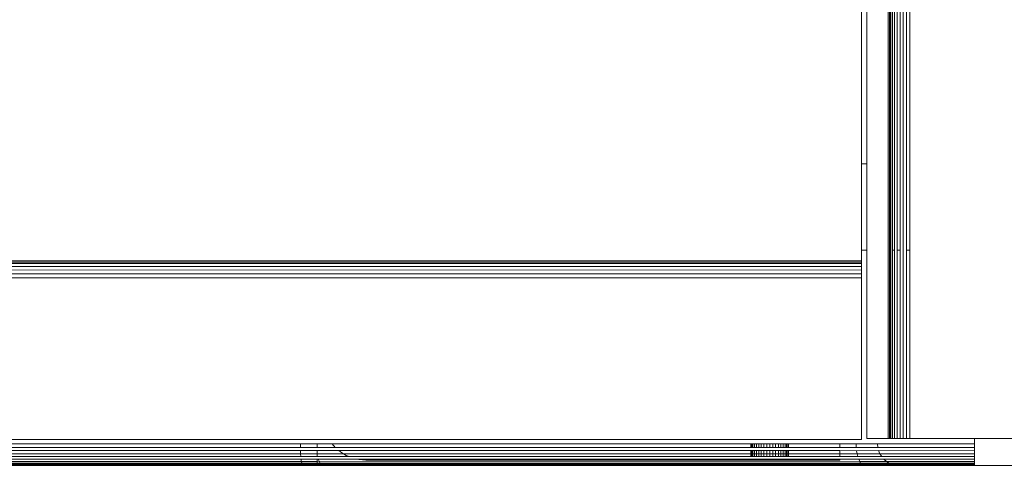
# Model space of a CAD drawing. Units: millimetres. Extents: x -7638 to 7647, y -744 to 4417.
# Drawn here: x -4546 to -4454, y 3104 to 3146 of the extents above; entities that cross this region are included whole.
import ezdxf

# ---------------------------------------------------------------- set-up
doc = ezdxf.new("R2010")
doc.units = ezdxf.units.MM
doc.header["$MEASUREMENT"] = 0
for name, color, linetype, lineweight in [('0_Pen_No__1', 7, 'Continuous', 13), ('0_Pen_No__2', 8, 'Continuous', 15), ('0_Pen_No__46', 5, 'Continuous', 35)]:
    doc.layers.add(name, color=color, linetype=linetype, lineweight=lineweight)
doc.layers.add('0_Pen_No__5', color=7, linetype='Continuous', lineweight=25, true_color=0x40a5ff)
doc.styles.add('GENERATED_STYLE_1', font='txt')
doc.dimstyles.new('GENERATED_STYLE__2', dxfattribs={"dimtxt": 30, "dimasz": 38, "dimexe": 0.18, "dimexo": 4, "dimgap": 0.09, "dimtad": 1, "dimdec": 0, "dimzin": 0, "dimdsep": 46, "dimtxsty": 'GENERATED_STYLE_1', "dimblk": 'ARROWHEAD_1', "dimblk1": 'ARROWHEAD_1', "dimblk2": 'ARROWHEAD_1', "dimcen": 0.09, "dimclrd": 8, "dimclre": 8, "dimclrt": 5, "dimadec": 0, "dimazin": 0, "dimtfac": 1, "dimtdec": 4, "dimtmove": 0, "dimatfit": 3, "dimfxl": 0, "dimtolj": 1, "dimtzin": 0, "dimarcsym": 0})

# ---------------------------------------------------------------- blocks, each defined once
blk = doc.blocks.new('*D41')
at = {"layer": '0_Pen_No__2', "linetype": 'Continuous'}
for p, q in [((-4314.963, 3102.742), (-4342.463, 3102.742)), ((-4267.463, 3102.742), (-4294.963, 3102.742)), ((-4304.963, 3023.242), (-4304.963, 3092.742)), ((-4314.963, 3013.242), (-4342.463, 3013.242)), ((-4267.463, 3013.242), (-4294.963, 3013.242)), ((-4304.963, 2993.242), (-4304.963, 3003.242))]:
    blk.add_line(p, q, dxfattribs=at)
at = {"layer": '0_Pen_No__5', "linetype": 'Continuous'}
for centre in [(-4304.963, 3102.742), (-4304.963, 3013.242)]:
    blk.add_circle(centre, 10, dxfattribs=at)
at = {"layer": '0_Pen_No__46', "insert": (-4310.963, 3035.11), "char_height": 30, "attachment_point": 7, "rotation": 90, "style": 'GENERATED_STYLE_1'}
blk.add_mtext('\\A1;{\\fArial|b0|i0|c0|p34;90}', dxfattribs=at)
blk = doc.blocks.new('ARROWHEAD_1')
at = {"color": 0, "linetype": 'Continuous', "lineweight": 0}
blk.add_line((0, 0), (-1, 0), dxfattribs=at)
blk.add_circle((0, 0), 0.25, dxfattribs=at)

msp = doc.modelspace()

# ---------------------------------------------------------------- linework, layer by layer
at = {"layer": '0_Pen_No__1', "linetype": 'Continuous'}
for p, q in [((-4465.114, 3561.742), (-4465.114, 3107.242)), ((-4463.732, 3561.742), (-4463.732, 3107.242)), ((-4467.114, 3132.742), (-4467.114, 3166.482)), ((-4465.016, 3166.482), (-4465.016, 3124.742)), ((-4464.93, 3124.742), (-4464.93, 3166.482)), ((-4464.896, 3166.482), (-4464.896, 3124.742)), ((-4464.732, 3166.482), (-4464.732, 3124.742)), ((-4464.528, 3166.482), (-4464.528, 3124.742)), ((-4464.289, 3166.482), (-4464.289, 3124.742)), ((-4464.022, 3166.482), (-4464.022, 3124.742)), ((-4463.427, 3166.482), (-4463.427, 3124.742)), ((-4463.114, 3166.482), (-4463.114, 3124.742)), ((-4467.614, 3132.742), (-4467.614, 3157.796)), ((-4467.114, 3132.742), (-4467.614, 3132.742)), ((-4467.614, 3132.742), (-4467.614, 3124.742)), ((-4467.114, 3124.742), (-4467.114, 3132.742)), ((-4467.614, 3124.742), (-4467.114, 3124.742)), ((-4467.614, 3123.759), (-4467.614, 3124.742)), ((-4467.114, 3107.242), (-4467.114, 3124.742)), ((-4465.016, 3124.742), (-4465.016, 3107.242)), ((-4465.016, 3124.742), (-4464.93, 3124.742)), ((-4464.93, 3107.242), (-4464.93, 3124.742)), ((-4464.93, 3124.742), (-4464.896, 3124.742)), ((-4464.896, 3124.742), (-4464.896, 3107.242)), ((-4464.732, 3124.742), (-4464.528, 3124.742)), ((-4464.732, 3124.742), (-4464.732, 3107.242)), ((-4464.528, 3124.742), (-4464.528, 3107.242)), ((-4464.289, 3124.742), (-4464.022, 3124.742)), ((-4464.289, 3124.742), (-4464.289, 3107.242)), ((-4464.022, 3124.742), (-4464.022, 3107.242)), ((-4463.427, 3124.742), (-4463.114, 3124.742)), ((-4463.427, 3124.742), (-4463.427, 3107.242)), ((-4463.114, 3124.742), (-4463.114, 3107.242)), ((-4467.614, 3123.759), (-5927.614, 3123.759)), ((-5927.614, 3123.609), (-4467.614, 3123.609)), ((-4467.614, 3123.51), (-5927.614, 3123.51)), ((-5927.614, 3123.215), (-4467.614, 3123.215)), ((-4467.614, 3123.759), (-4467.614, 3123.609)), ((-4467.614, 3123.51), (-4467.614, 3123.609)), ((-4467.614, 3123.215), (-4467.614, 3123.51)), ((-4467.614, 3122.896), (-4467.614, 3123.215)), ((-4467.614, 3122.896), (-5927.614, 3122.883)), ((-4467.614, 3122.526), (-5927.614, 3122.526)), ((-4467.614, 3122.526), (-4467.614, 3122.896)), ((-4467.614, 3122.156), (-4467.614, 3122.526)), ((-5928.114, 3122.156), (-4467.614, 3122.156)), ((-4467.614, 3107.162), (-4467.614, 3122.156)), ((-4467.614, 3107.162), (-5927.614, 3107.162)), ((-5927.614, 3106.742), (-4519.664, 3106.742)), ((-4519.664, 3106.429), (-4519.664, 3106.742)), ((-4519.664, 3106.742), (-4518.114, 3106.742)), ((-4518.114, 3106.742), (-4516.723, 3106.742)), ((-4518.114, 3106.429), (-4518.114, 3106.742)), ((-4516.455, 3106.429), (-4516.723, 3106.742)), ((-4516.723, 3106.742), (-4469.614, 3106.742)), ((-4477.864, 3106.429), (-4477.864, 3106.742)), ((-4477.864, 3106.429), (-4477.864, 3106.742)), ((-4477.864, 3106.429), (-4477.864, 3106.742)), ((-4477.864, 3106.429), (-4477.864, 3106.742)), ((-4477.842, 3106.742), (-4477.842, 3106.429)), ((-4477.842, 3106.742), (-4477.842, 3106.429)), ((-4477.842, 3106.742), (-4477.842, 3106.429)), ((-4477.842, 3106.742), (-4477.842, 3106.429)), ((-4477.842, 3106.742), (-4477.842, 3106.429)), ((-4477.842, 3106.742), (-4477.842, 3106.429)), ((-4477.842, 3106.742), (-4477.842, 3106.429)), ((-4477.842, 3106.742), (-4477.842, 3106.429)), ((-4477.778, 3106.742), (-4477.778, 3106.429)), ((-4477.778, 3106.742), (-4477.778, 3106.429)), ((-4477.778, 3106.742), (-4477.778, 3106.429)), ((-4477.778, 3106.742), (-4477.778, 3106.429)), ((-4477.778, 3106.742), (-4477.778, 3106.429)), ((-4477.778, 3106.742), (-4477.778, 3106.429)), ((-4477.778, 3106.742), (-4477.778, 3106.429)), ((-4477.778, 3106.742), (-4477.778, 3106.429)), ((-4477.673, 3106.742), (-4477.673, 3106.429)), ((-4477.673, 3106.742), (-4477.673, 3106.429)), ((-4477.673, 3106.742), (-4477.673, 3106.429)), ((-4477.673, 3106.742), (-4477.673, 3106.429)), ((-4477.673, 3106.742), (-4477.673, 3106.429)), ((-4477.673, 3106.742), (-4477.673, 3106.429)), ((-4477.673, 3106.742), (-4477.673, 3106.429)), ((-4477.673, 3106.742), (-4477.673, 3106.429)), ((-4477.53, 3106.742), (-4477.53, 3106.429)), ((-4477.53, 3106.742), (-4477.53, 3106.429)), ((-4477.53, 3106.742), (-4477.53, 3106.429)), ((-4477.53, 3106.742), (-4477.53, 3106.429)), ((-4477.53, 3106.742), (-4477.53, 3106.429)), ((-4477.53, 3106.742), (-4477.53, 3106.429)), ((-4477.53, 3106.742), (-4477.53, 3106.429)), ((-4477.53, 3106.742), (-4477.53, 3106.429)), ((-4477.351, 3106.742), (-4477.351, 3106.429)), ((-4477.351, 3106.742), (-4477.351, 3106.429)), ((-4477.351, 3106.742), (-4477.351, 3106.429)), ((-4477.351, 3106.742), (-4477.351, 3106.429)), ((-4477.351, 3106.742), (-4477.351, 3106.429)), ((-4477.351, 3106.742), (-4477.351, 3106.429)), ((-4477.351, 3106.742), (-4477.351, 3106.429)), ((-4477.351, 3106.742), (-4477.351, 3106.429)), ((-4477.142, 3106.742), (-4477.142, 3106.429)), ((-4477.142, 3106.742), (-4477.142, 3106.429)), ((-4477.142, 3106.742), (-4477.142, 3106.429)), ((-4477.142, 3106.742), (-4477.142, 3106.429)), ((-4477.142, 3106.742), (-4477.142, 3106.429)), ((-4477.142, 3106.742), (-4477.142, 3106.429)), ((-4477.142, 3106.742), (-4477.142, 3106.429)), ((-4477.142, 3106.742), (-4477.142, 3106.429)), ((-4476.908, 3106.742), (-4476.908, 3106.429)), ((-4476.908, 3106.742), (-4476.908, 3106.429)), ((-4476.908, 3106.742), (-4476.908, 3106.429)), ((-4476.908, 3106.742), (-4476.908, 3106.429)), ((-4476.908, 3106.742), (-4476.908, 3106.429)), ((-4476.908, 3106.742), (-4476.908, 3106.429)), ((-4476.908, 3106.742), (-4476.908, 3106.429)), ((-4476.908, 3106.742), (-4476.908, 3106.429)), ((-4476.655, 3106.742), (-4476.655, 3106.429)), ((-4476.655, 3106.742), (-4476.655, 3106.429)), ((-4476.655, 3106.742), (-4476.655, 3106.429)), ((-4476.655, 3106.742), (-4476.655, 3106.429)), ((-4476.655, 3106.742), (-4476.655, 3106.429)), ((-4476.655, 3106.742), (-4476.655, 3106.429)), ((-4476.655, 3106.742), (-4476.655, 3106.429)), ((-4476.655, 3106.742), (-4476.655, 3106.429)), ((-4476.388, 3106.742), (-4476.388, 3106.429)), ((-4476.388, 3106.742), (-4476.388, 3106.429)), ((-4476.388, 3106.742), (-4476.388, 3106.429)), ((-4476.388, 3106.742), (-4476.388, 3106.429)), ((-4476.388, 3106.742), (-4476.388, 3106.429)), ((-4476.388, 3106.742), (-4476.388, 3106.429)), ((-4476.388, 3106.742), (-4476.388, 3106.429)), ((-4476.388, 3106.742), (-4476.388, 3106.429)), ((-4476.114, 3106.742), (-4476.114, 3106.429)), ((-4476.114, 3106.742), (-4476.114, 3106.429)), ((-4476.114, 3106.742), (-4476.114, 3106.429)), ((-4476.114, 3106.742), (-4476.114, 3106.429)), ((-4476.114, 3106.742), (-4476.114, 3106.429)), ((-4476.114, 3106.742), (-4476.114, 3106.429)), ((-4476.114, 3106.742), (-4476.114, 3106.429)), ((-4476.114, 3106.742), (-4476.114, 3106.429)), ((-4475.84, 3106.742), (-4475.84, 3106.429)), ((-4475.84, 3106.742), (-4475.84, 3106.429)), ((-4475.84, 3106.742), (-4475.84, 3106.429)), ((-4475.84, 3106.742), (-4475.84, 3106.429)), ((-4475.84, 3106.742), (-4475.84, 3106.429)), ((-4475.84, 3106.742), (-4475.84, 3106.429)), ((-4475.84, 3106.742), (-4475.84, 3106.429)), ((-4475.84, 3106.742), (-4475.84, 3106.429)), ((-4475.573, 3106.742), (-4475.573, 3106.429)), ((-4475.573, 3106.742), (-4475.573, 3106.429)), ((-4475.573, 3106.742), (-4475.573, 3106.429)), ((-4475.573, 3106.742), (-4475.573, 3106.429)), ((-4475.573, 3106.742), (-4475.573, 3106.429)), ((-4475.573, 3106.742), (-4475.573, 3106.429)), ((-4475.573, 3106.742), (-4475.573, 3106.429)), ((-4475.573, 3106.742), (-4475.573, 3106.429)), ((-4475.319, 3106.742), (-4475.319, 3106.429)), ((-4475.319, 3106.742), (-4475.319, 3106.429)), ((-4475.319, 3106.742), (-4475.319, 3106.429)), ((-4475.319, 3106.742), (-4475.319, 3106.429)), ((-4475.319, 3106.742), (-4475.319, 3106.429)), ((-4475.319, 3106.742), (-4475.319, 3106.429)), ((-4475.319, 3106.742), (-4475.319, 3106.429)), ((-4475.319, 3106.742), (-4475.319, 3106.429)), ((-4475.085, 3106.742), (-4475.085, 3106.429)), ((-4475.085, 3106.742), (-4475.085, 3106.429)), ((-4475.085, 3106.742), (-4475.085, 3106.429)), ((-4475.085, 3106.742), (-4475.085, 3106.429)), ((-4475.085, 3106.742), (-4475.085, 3106.429)), ((-4475.085, 3106.742), (-4475.085, 3106.429)), ((-4475.085, 3106.742), (-4475.085, 3106.429)), ((-4475.085, 3106.742), (-4475.085, 3106.429)), ((-4474.876, 3106.742), (-4474.876, 3106.429)), ((-4474.876, 3106.742), (-4474.876, 3106.429)), ((-4474.876, 3106.742), (-4474.876, 3106.429)), ((-4474.876, 3106.742), (-4474.876, 3106.429)), ((-4474.876, 3106.742), (-4474.876, 3106.429)), ((-4474.876, 3106.742), (-4474.876, 3106.429)), ((-4474.876, 3106.742), (-4474.876, 3106.429)), ((-4474.876, 3106.742), (-4474.876, 3106.429)), ((-4474.698, 3106.742), (-4474.698, 3106.429)), ((-4474.698, 3106.742), (-4474.698, 3106.429)), ((-4474.698, 3106.742), (-4474.698, 3106.429)), ((-4474.698, 3106.742), (-4474.698, 3106.429)), ((-4474.698, 3106.742), (-4474.698, 3106.429)), ((-4474.698, 3106.742), (-4474.698, 3106.429)), ((-4474.698, 3106.742), (-4474.698, 3106.429)), ((-4474.698, 3106.742), (-4474.698, 3106.429)), ((-4474.554, 3106.742), (-4474.554, 3106.429)), ((-4474.554, 3106.742), (-4474.554, 3106.429)), ((-4474.554, 3106.742), (-4474.554, 3106.429)), ((-4474.554, 3106.742), (-4474.554, 3106.429)), ((-4474.554, 3106.742), (-4474.554, 3106.429)), ((-4474.554, 3106.742), (-4474.554, 3106.429)), ((-4474.554, 3106.742), (-4474.554, 3106.429)), ((-4474.554, 3106.742), (-4474.554, 3106.429)), ((-4474.449, 3106.742), (-4474.449, 3106.429)), ((-4474.449, 3106.742), (-4474.449, 3106.429)), ((-4474.449, 3106.742), (-4474.449, 3106.429)), ((-4474.449, 3106.742), (-4474.449, 3106.429)), ((-4474.449, 3106.742), (-4474.449, 3106.429)), ((-4474.449, 3106.742), (-4474.449, 3106.429)), ((-4474.449, 3106.742), (-4474.449, 3106.429)), ((-4474.449, 3106.742), (-4474.449, 3106.429)), ((-4474.385, 3106.429), (-4474.385, 3106.742)), ((-4474.385, 3106.742), (-4474.385, 3106.429)), ((-4474.385, 3106.742), (-4474.385, 3106.429)), ((-4474.385, 3106.429), (-4474.385, 3106.742)), ((-4474.385, 3106.742), (-4474.385, 3106.429)), ((-4474.385, 3106.429), (-4474.385, 3106.742)), ((-4474.385, 3106.742), (-4474.385, 3106.429)), ((-4474.385, 3106.429), (-4474.385, 3106.742)), ((-4474.364, 3106.429), (-4474.364, 3106.742)), ((-4474.364, 3106.429), (-4474.364, 3106.742)), ((-4474.364, 3106.429), (-4474.364, 3106.742)), ((-4474.364, 3106.429), (-4474.364, 3106.742)), ((-4469.614, 3106.742), (-4469.614, 3106.429)), ((-4469.614, 3106.742), (-4468.114, 3106.742)), ((-4466.114, 3106.742), (-4468.114, 3106.742)), ((-4468.089, 3106.429), (-4468.114, 3106.742)), ((-4465.114, 3107.242), (-4467.114, 3107.242)), ((-4466.089, 3106.429), (-4466.114, 3106.742)), ((-4466.114, 3106.742), (-4457.114, 3106.742)), ((-4465.016, 3107.242), (-4465.114, 3107.242)), ((-4464.93, 3107.242), (-4465.016, 3107.242)), ((-4464.896, 3107.242), (-4464.93, 3107.242)), ((-4464.732, 3107.242), (-4464.896, 3107.242)), ((-4464.528, 3107.242), (-4464.732, 3107.242)), ((-4464.289, 3107.242), (-4464.528, 3107.242)), ((-4464.022, 3107.242), (-4464.289, 3107.242)), ((-4463.732, 3107.242), (-4464.022, 3107.242)), ((-4463.427, 3107.242), (-4463.732, 3107.242)), ((-4463.114, 3107.242), (-4463.427, 3107.242)), ((-4463.114, 3107.242), (-4457.114, 3107.242)), ((-4457.114, 3106.742), (-4457.114, 3107.242)), ((-4457.114, 3107.242), (-4407.114, 3107.242)), ((-4457.114, 3106.429), (-4457.114, 3106.742)), ((-4519.664, 3106.429), (-5927.614, 3106.429)), ((-4519.664, 3106.124), (-5927.614, 3106.124)), ((-4519.664, 3105.842), (-5927.614, 3105.834)), ((-4518.114, 3106.429), (-4519.664, 3106.429)), ((-4519.664, 3105.842), (-4519.664, 3106.124)), ((-4518.114, 3106.124), (-4519.664, 3106.124)), ((-4518.114, 3105.842), (-4519.664, 3105.842)), ((-4519.664, 3105.842), (-4519.642, 3105.566)), ((-4516.455, 3106.429), (-4518.114, 3106.429)), ((-4516.103, 3106.124), (-4518.114, 3106.124)), ((-4518.114, 3105.842), (-4518.114, 3106.124)), ((-4515.684, 3105.834), (-4518.114, 3105.842)), ((-4518.114, 3105.842), (-4518.114, 3105.624)), ((-4469.614, 3106.429), (-4516.455, 3106.429)), ((-4515.965, 3106.006), (-4516.103, 3106.124)), ((-4469.614, 3106.124), (-4516.103, 3106.124)), ((-4515.684, 3105.834), (-4515.965, 3106.006)), ((-4515.43, 3105.678), (-4515.684, 3105.834)), ((-4469.614, 3105.834), (-4515.684, 3105.834)), ((-4477.864, 3105.566), (-4477.864, 3106.124)), ((-4477.864, 3105.566), (-4477.864, 3106.124)), ((-4477.864, 3105.566), (-4477.864, 3106.124)), ((-4477.864, 3105.566), (-4477.864, 3106.124)), ((-4477.842, 3106.124), (-4477.842, 3105.566)), ((-4477.842, 3106.124), (-4477.842, 3105.566)), ((-4477.842, 3106.124), (-4477.842, 3105.566)), ((-4477.842, 3106.124), (-4477.842, 3105.566)), ((-4477.842, 3106.124), (-4477.842, 3105.566)), ((-4477.842, 3106.124), (-4477.842, 3105.566)), ((-4477.842, 3106.124), (-4477.842, 3105.566)), ((-4477.842, 3106.124), (-4477.842, 3105.566)), ((-4477.778, 3106.124), (-4477.778, 3105.566)), ((-4477.778, 3106.124), (-4477.778, 3105.566)), ((-4477.778, 3106.124), (-4477.778, 3105.566)), ((-4477.778, 3106.124), (-4477.778, 3105.566)), ((-4477.778, 3106.124), (-4477.778, 3105.566)), ((-4477.778, 3106.124), (-4477.778, 3105.566)), ((-4477.778, 3106.124), (-4477.778, 3105.566)), ((-4477.778, 3106.124), (-4477.778, 3105.566)), ((-4477.673, 3106.124), (-4477.673, 3105.566)), ((-4477.673, 3106.124), (-4477.673, 3105.566)), ((-4477.673, 3106.124), (-4477.673, 3105.566)), ((-4477.673, 3106.124), (-4477.673, 3105.566)), ((-4477.673, 3106.124), (-4477.673, 3105.566)), ((-4477.673, 3106.124), (-4477.673, 3105.566)), ((-4477.673, 3106.124), (-4477.673, 3105.566)), ((-4477.673, 3106.124), (-4477.673, 3105.566)), ((-4477.53, 3106.124), (-4477.53, 3105.566)), ((-4477.53, 3106.124), (-4477.53, 3105.566)), ((-4477.53, 3106.124), (-4477.53, 3105.566)), ((-4477.53, 3106.124), (-4477.53, 3105.566)), ((-4477.53, 3106.124), (-4477.53, 3105.566)), ((-4477.53, 3106.124), (-4477.53, 3105.566)), ((-4477.53, 3106.124), (-4477.53, 3105.566)), ((-4477.53, 3106.124), (-4477.53, 3105.566)), ((-4477.351, 3106.124), (-4477.351, 3105.566)), ((-4477.351, 3106.124), (-4477.351, 3105.566)), ((-4477.351, 3106.124), (-4477.351, 3105.566)), ((-4477.351, 3106.124), (-4477.351, 3105.566)), ((-4477.351, 3106.124), (-4477.351, 3105.566)), ((-4477.351, 3106.124), (-4477.351, 3105.566)), ((-4477.351, 3106.124), (-4477.351, 3105.566)), ((-4477.351, 3106.124), (-4477.351, 3105.566)), ((-4477.142, 3106.124), (-4477.142, 3105.566)), ((-4477.142, 3106.124), (-4477.142, 3105.566)), ((-4477.142, 3106.124), (-4477.142, 3105.566)), ((-4477.142, 3106.124), (-4477.142, 3105.566)), ((-4477.142, 3106.124), (-4477.142, 3105.566)), ((-4477.142, 3106.124), (-4477.142, 3105.566)), ((-4477.142, 3106.124), (-4477.142, 3105.566)), ((-4477.142, 3106.124), (-4477.142, 3105.566)), ((-4476.908, 3106.124), (-4476.908, 3105.566)), ((-4476.908, 3106.124), (-4476.908, 3105.566)), ((-4476.908, 3106.124), (-4476.908, 3105.566)), ((-4476.908, 3106.124), (-4476.908, 3105.566)), ((-4476.908, 3106.124), (-4476.908, 3105.566)), ((-4476.908, 3106.124), (-4476.908, 3105.566)), ((-4476.908, 3106.124), (-4476.908, 3105.566)), ((-4476.908, 3106.124), (-4476.908, 3105.566)), ((-4476.655, 3106.124), (-4476.655, 3105.566)), ((-4476.655, 3106.124), (-4476.655, 3105.566)), ((-4476.655, 3106.124), (-4476.655, 3105.566)), ((-4476.655, 3106.124), (-4476.655, 3105.566)), ((-4476.655, 3106.124), (-4476.655, 3105.566)), ((-4476.655, 3106.124), (-4476.655, 3105.566)), ((-4476.655, 3106.124), (-4476.655, 3105.566)), ((-4476.655, 3106.124), (-4476.655, 3105.566)), ((-4476.388, 3106.124), (-4476.388, 3105.566)), ((-4476.388, 3106.124), (-4476.388, 3105.566)), ((-4476.388, 3106.124), (-4476.388, 3105.566)), ((-4476.388, 3106.124), (-4476.388, 3105.566)), ((-4476.388, 3106.124), (-4476.388, 3105.566)), ((-4476.388, 3106.124), (-4476.388, 3105.566)), ((-4476.388, 3106.124), (-4476.388, 3105.566)), ((-4476.388, 3106.124), (-4476.388, 3105.566)), ((-4476.114, 3106.124), (-4476.114, 3105.566)), ((-4476.114, 3106.124), (-4476.114, 3105.566)), ((-4476.114, 3106.124), (-4476.114, 3105.566)), ((-4476.114, 3106.124), (-4476.114, 3105.566)), ((-4476.114, 3106.124), (-4476.114, 3105.566)), ((-4476.114, 3106.124), (-4476.114, 3105.566)), ((-4476.114, 3106.124), (-4476.114, 3105.566)), ((-4476.114, 3106.124), (-4476.114, 3105.566)), ((-4475.84, 3106.124), (-4475.84, 3105.566)), ((-4475.84, 3106.124), (-4475.84, 3105.566)), ((-4475.84, 3106.124), (-4475.84, 3105.566)), ((-4475.84, 3106.124), (-4475.84, 3105.566)), ((-4475.84, 3106.124), (-4475.84, 3105.566)), ((-4475.84, 3106.124), (-4475.84, 3105.566)), ((-4475.84, 3106.124), (-4475.84, 3105.566)), ((-4475.84, 3106.124), (-4475.84, 3105.566)), ((-4475.573, 3106.124), (-4475.573, 3105.566)), ((-4475.573, 3106.124), (-4475.573, 3105.566)), ((-4475.573, 3106.124), (-4475.573, 3105.566)), ((-4475.573, 3106.124), (-4475.573, 3105.566)), ((-4475.573, 3106.124), (-4475.573, 3105.566)), ((-4475.573, 3106.124), (-4475.573, 3105.566)), ((-4475.573, 3106.124), (-4475.573, 3105.566)), ((-4475.573, 3106.124), (-4475.573, 3105.566)), ((-4475.319, 3106.124), (-4475.319, 3105.566)), ((-4475.319, 3106.124), (-4475.319, 3105.566)), ((-4475.319, 3106.124), (-4475.319, 3105.566)), ((-4475.319, 3106.124), (-4475.319, 3105.566)), ((-4475.319, 3106.124), (-4475.319, 3105.566)), ((-4475.319, 3106.124), (-4475.319, 3105.566)), ((-4475.319, 3106.124), (-4475.319, 3105.566)), ((-4475.319, 3106.124), (-4475.319, 3105.566)), ((-4475.085, 3106.124), (-4475.085, 3105.566)), ((-4475.085, 3106.124), (-4475.085, 3105.566)), ((-4475.085, 3106.124), (-4475.085, 3105.566)), ((-4475.085, 3106.124), (-4475.085, 3105.566)), ((-4475.085, 3106.124), (-4475.085, 3105.566)), ((-4475.085, 3106.124), (-4475.085, 3105.566)), ((-4475.085, 3106.124), (-4475.085, 3105.566)), ((-4475.085, 3106.124), (-4475.085, 3105.566)), ((-4474.876, 3106.124), (-4474.876, 3105.566)), ((-4474.876, 3106.124), (-4474.876, 3105.566)), ((-4474.876, 3106.124), (-4474.876, 3105.566)), ((-4474.876, 3106.124), (-4474.876, 3105.566)), ((-4474.876, 3106.124), (-4474.876, 3105.566)), ((-4474.876, 3106.124), (-4474.876, 3105.566)), ((-4474.876, 3106.124), (-4474.876, 3105.566)), ((-4474.876, 3106.124), (-4474.876, 3105.566)), ((-4474.698, 3106.124), (-4474.698, 3105.566)), ((-4474.698, 3106.124), (-4474.698, 3105.566)), ((-4474.698, 3106.124), (-4474.698, 3105.566)), ((-4474.698, 3106.124), (-4474.698, 3105.566)), ((-4474.698, 3106.124), (-4474.698, 3105.566)), ((-4474.698, 3106.124), (-4474.698, 3105.566)), ((-4474.698, 3106.124), (-4474.698, 3105.566)), ((-4474.698, 3106.124), (-4474.698, 3105.566)), ((-4474.554, 3106.124), (-4474.554, 3105.566)), ((-4474.554, 3106.124), (-4474.554, 3105.566)), ((-4474.554, 3106.124), (-4474.554, 3105.566)), ((-4474.554, 3106.124), (-4474.554, 3105.566)), ((-4474.554, 3106.124), (-4474.554, 3105.566)), ((-4474.554, 3106.124), (-4474.554, 3105.566)), ((-4474.554, 3106.124), (-4474.554, 3105.566)), ((-4474.554, 3106.124), (-4474.554, 3105.566)), ((-4474.449, 3106.124), (-4474.449, 3105.566)), ((-4474.449, 3106.124), (-4474.449, 3105.566)), ((-4474.449, 3106.124), (-4474.449, 3105.566)), ((-4474.449, 3106.124), (-4474.449, 3105.566)), ((-4474.449, 3106.124), (-4474.449, 3105.566)), ((-4474.449, 3106.124), (-4474.449, 3105.566)), ((-4474.449, 3106.124), (-4474.449, 3105.566)), ((-4474.449, 3106.124), (-4474.449, 3105.566)), ((-4474.385, 3105.566), (-4474.385, 3106.124)), ((-4474.385, 3106.124), (-4474.385, 3105.566)), ((-4474.385, 3106.124), (-4474.385, 3105.566)), ((-4474.385, 3105.566), (-4474.385, 3106.124)), ((-4474.385, 3106.124), (-4474.385, 3105.566)), ((-4474.385, 3105.566), (-4474.385, 3106.124)), ((-4474.385, 3106.124), (-4474.385, 3105.566)), ((-4474.385, 3105.566), (-4474.385, 3106.124)), ((-4474.364, 3105.566), (-4474.364, 3106.124)), ((-4474.364, 3105.566), (-4474.364, 3106.124)), ((-4474.364, 3105.566), (-4474.364, 3106.124)), ((-4474.364, 3105.566), (-4474.364, 3106.124)), ((-4468.089, 3106.429), (-4469.614, 3106.429)), ((-4469.614, 3106.124), (-4469.614, 3105.834)), ((-4468.064, 3106.116), (-4469.614, 3106.124)), ((-4469.614, 3105.834), (-4469.614, 3105.566)), ((-4467.997, 3105.834), (-4469.614, 3105.834)), ((-4466.089, 3106.429), (-4468.089, 3106.429)), ((-4466.016, 3106.124), (-4468.064, 3106.116)), ((-4468.064, 3106.116), (-4467.997, 3105.834)), ((-4467.997, 3105.834), (-4467.932, 3105.566)), ((-4465.896, 3105.834), (-4467.997, 3105.834)), ((-4457.114, 3106.429), (-4466.089, 3106.429)), ((-4465.896, 3105.834), (-4466.016, 3106.124)), ((-4457.114, 3106.116), (-4466.016, 3106.124)), ((-4465.732, 3105.566), (-4465.896, 3105.834)), ((-4457.114, 3105.834), (-4465.896, 3105.834)), ((-4457.114, 3106.116), (-4457.114, 3106.429)), ((-4457.114, 3105.834), (-4457.114, 3106.116)), ((-4457.114, 3105.566), (-4457.114, 3105.834)), ((-4519.642, 3105.566), (-5927.614, 3105.566)), ((-4519.619, 3105.328), (-5927.614, 3105.328)), ((-4519.57, 3105.124), (-5927.614, 3105.124)), ((-4519.53, 3104.96), (-5927.614, 3104.96)), ((-4519.522, 3104.926), (-5927.614, 3104.926)), ((-4457.114, 3104.84), (-5927.614, 3104.84)), ((-4518.114, 3105.566), (-4519.642, 3105.566)), ((-4519.619, 3105.328), (-4519.57, 3105.124)), ((-4518.114, 3105.328), (-4519.619, 3105.328)), ((-4519.57, 3105.124), (-4519.53, 3104.96)), ((-4518.114, 3105.124), (-4519.57, 3105.124)), ((-4519.53, 3104.96), (-4519.522, 3104.926)), ((-4518.114, 3104.96), (-4519.53, 3104.96)), ((-4518.114, 3104.926), (-4519.522, 3104.926)), ((-4518.114, 3105.624), (-4518.114, 3105.566)), ((-4518.095, 3105.599), (-4518.114, 3105.624)), ((-4518.095, 3105.599), (-4518.114, 3105.566)), ((-4518.087, 3105.566), (-4518.114, 3105.566)), ((-4518.023, 3105.328), (-4518.114, 3105.328)), ((-4518.114, 3105.328), (-4518.114, 3105.124)), ((-4517.945, 3105.138), (-4518.114, 3105.124)), ((-4518.114, 3105.124), (-4518.114, 3104.96)), ((-4518.114, 3104.96), (-4518.114, 3104.926)), ((-4517.836, 3104.96), (-4518.114, 3104.96)), ((-4517.818, 3104.931), (-4518.114, 3104.926)), ((-4518.087, 3105.566), (-4518.095, 3105.599)), ((-4515.16, 3105.566), (-4518.087, 3105.566)), ((-4518.023, 3105.328), (-4517.945, 3105.138)), ((-4514.392, 3105.328), (-4518.023, 3105.328)), ((-4517.836, 3104.96), (-4517.945, 3105.138)), ((-4467.76, 3105.124), (-4517.945, 3105.138)), ((-4517.818, 3104.931), (-4517.836, 3104.96)), ((-4467.692, 3104.96), (-4517.836, 3104.96)), ((-4467.678, 3104.926), (-4517.818, 3104.931)), ((-4515.16, 3105.566), (-4515.43, 3105.678)), ((-4469.614, 3105.566), (-4515.16, 3105.566)), ((-4514.392, 3105.328), (-4514.239, 3105.291)), ((-4469.614, 3105.328), (-4514.392, 3105.328)), ((-4513.614, 3105.242), (-4514.239, 3105.291)), ((-4513.614, 3105.242), (-4469.614, 3105.242)), ((-4477.864, 3105.242), (-4477.864, 3105.328)), ((-4477.864, 3105.242), (-4477.864, 3105.328)), ((-4477.864, 3105.242), (-4477.864, 3105.328)), ((-4477.864, 3105.242), (-4477.864, 3105.328)), ((-4477.842, 3105.328), (-4477.842, 3105.242)), ((-4477.842, 3105.328), (-4477.842, 3105.242)), ((-4477.842, 3105.328), (-4477.842, 3105.242)), ((-4477.842, 3105.328), (-4477.842, 3105.242)), ((-4477.842, 3105.328), (-4477.842, 3105.242)), ((-4477.842, 3105.328), (-4477.842, 3105.242)), ((-4477.842, 3105.328), (-4477.842, 3105.242)), ((-4477.842, 3105.328), (-4477.842, 3105.242)), ((-4477.778, 3105.328), (-4477.778, 3105.242)), ((-4477.778, 3105.328), (-4477.778, 3105.242)), ((-4477.778, 3105.328), (-4477.778, 3105.242)), ((-4477.778, 3105.328), (-4477.778, 3105.242)), ((-4477.778, 3105.328), (-4477.778, 3105.242)), ((-4477.778, 3105.328), (-4477.778, 3105.242)), ((-4477.778, 3105.328), (-4477.778, 3105.242)), ((-4477.778, 3105.328), (-4477.778, 3105.242)), ((-4477.673, 3105.328), (-4477.673, 3105.242)), ((-4477.673, 3105.328), (-4477.673, 3105.242)), ((-4477.673, 3105.328), (-4477.673, 3105.242)), ((-4477.673, 3105.328), (-4477.673, 3105.242)), ((-4477.673, 3105.328), (-4477.673, 3105.242)), ((-4477.673, 3105.328), (-4477.673, 3105.242)), ((-4477.673, 3105.328), (-4477.673, 3105.242)), ((-4477.673, 3105.328), (-4477.673, 3105.242)), ((-4477.53, 3105.328), (-4477.53, 3105.242)), ((-4477.53, 3105.328), (-4477.53, 3105.242)), ((-4477.53, 3105.328), (-4477.53, 3105.242)), ((-4477.53, 3105.328), (-4477.53, 3105.242)), ((-4477.53, 3105.328), (-4477.53, 3105.242)), ((-4477.53, 3105.328), (-4477.53, 3105.242)), ((-4477.53, 3105.328), (-4477.53, 3105.242)), ((-4477.53, 3105.328), (-4477.53, 3105.242)), ((-4477.351, 3105.328), (-4477.351, 3105.242)), ((-4477.351, 3105.328), (-4477.351, 3105.242)), ((-4477.351, 3105.328), (-4477.351, 3105.242)), ((-4477.351, 3105.328), (-4477.351, 3105.242)), ((-4477.351, 3105.328), (-4477.351, 3105.242)), ((-4477.351, 3105.328), (-4477.351, 3105.242)), ((-4477.351, 3105.328), (-4477.351, 3105.242)), ((-4477.351, 3105.328), (-4477.351, 3105.242)), ((-4477.142, 3105.328), (-4477.142, 3105.242)), ((-4477.142, 3105.328), (-4477.142, 3105.242)), ((-4477.142, 3105.328), (-4477.142, 3105.242)), ((-4477.142, 3105.328), (-4477.142, 3105.242)), ((-4477.142, 3105.328), (-4477.142, 3105.242)), ((-4477.142, 3105.328), (-4477.142, 3105.242)), ((-4477.142, 3105.328), (-4477.142, 3105.242)), ((-4477.142, 3105.328), (-4477.142, 3105.242)), ((-4476.908, 3105.328), (-4476.908, 3105.242)), ((-4476.908, 3105.328), (-4476.908, 3105.242)), ((-4476.908, 3105.328), (-4476.908, 3105.242)), ((-4476.908, 3105.328), (-4476.908, 3105.242)), ((-4476.908, 3105.328), (-4476.908, 3105.242)), ((-4476.908, 3105.328), (-4476.908, 3105.242)), ((-4476.908, 3105.328), (-4476.908, 3105.242)), ((-4476.908, 3105.328), (-4476.908, 3105.242)), ((-4476.655, 3105.328), (-4476.655, 3105.242)), ((-4476.655, 3105.328), (-4476.655, 3105.242)), ((-4476.655, 3105.328), (-4476.655, 3105.242)), ((-4476.655, 3105.328), (-4476.655, 3105.242)), ((-4476.655, 3105.328), (-4476.655, 3105.242)), ((-4476.655, 3105.328), (-4476.655, 3105.242)), ((-4476.655, 3105.328), (-4476.655, 3105.242)), ((-4476.655, 3105.328), (-4476.655, 3105.242)), ((-4476.388, 3105.328), (-4476.388, 3105.242)), ((-4476.388, 3105.328), (-4476.388, 3105.242)), ((-4476.388, 3105.328), (-4476.388, 3105.242)), ((-4476.388, 3105.328), (-4476.388, 3105.242)), ((-4476.388, 3105.328), (-4476.388, 3105.242)), ((-4476.388, 3105.328), (-4476.388, 3105.242)), ((-4476.388, 3105.328), (-4476.388, 3105.242)), ((-4476.388, 3105.328), (-4476.388, 3105.242)), ((-4476.114, 3105.328), (-4476.114, 3105.242)), ((-4476.114, 3105.328), (-4476.114, 3105.242)), ((-4476.114, 3105.328), (-4476.114, 3105.242)), ((-4476.114, 3105.328), (-4476.114, 3105.242)), ((-4476.114, 3105.328), (-4476.114, 3105.242)), ((-4476.114, 3105.328), (-4476.114, 3105.242)), ((-4476.114, 3105.328), (-4476.114, 3105.242)), ((-4476.114, 3105.328), (-4476.114, 3105.242)), ((-4475.84, 3105.328), (-4475.84, 3105.242)), ((-4475.84, 3105.328), (-4475.84, 3105.242)), ((-4475.84, 3105.328), (-4475.84, 3105.242)), ((-4475.84, 3105.328), (-4475.84, 3105.242)), ((-4475.84, 3105.328), (-4475.84, 3105.242)), ((-4475.84, 3105.328), (-4475.84, 3105.242)), ((-4475.84, 3105.328), (-4475.84, 3105.242)), ((-4475.84, 3105.328), (-4475.84, 3105.242)), ((-4475.573, 3105.328), (-4475.573, 3105.242)), ((-4475.573, 3105.328), (-4475.573, 3105.242)), ((-4475.573, 3105.328), (-4475.573, 3105.242)), ((-4475.573, 3105.328), (-4475.573, 3105.242)), ((-4475.573, 3105.328), (-4475.573, 3105.242)), ((-4475.573, 3105.328), (-4475.573, 3105.242)), ((-4475.573, 3105.328), (-4475.573, 3105.242)), ((-4475.573, 3105.328), (-4475.573, 3105.242)), ((-4475.319, 3105.328), (-4475.319, 3105.242)), ((-4475.319, 3105.328), (-4475.319, 3105.242)), ((-4475.319, 3105.328), (-4475.319, 3105.242)), ((-4475.319, 3105.328), (-4475.319, 3105.242)), ((-4475.319, 3105.328), (-4475.319, 3105.242)), ((-4475.319, 3105.328), (-4475.319, 3105.242)), ((-4475.319, 3105.328), (-4475.319, 3105.242)), ((-4475.319, 3105.328), (-4475.319, 3105.242)), ((-4475.085, 3105.328), (-4475.085, 3105.242)), ((-4475.085, 3105.328), (-4475.085, 3105.242)), ((-4475.085, 3105.328), (-4475.085, 3105.242)), ((-4475.085, 3105.328), (-4475.085, 3105.242)), ((-4475.085, 3105.328), (-4475.085, 3105.242)), ((-4475.085, 3105.328), (-4475.085, 3105.242)), ((-4475.085, 3105.328), (-4475.085, 3105.242)), ((-4475.085, 3105.328), (-4475.085, 3105.242)), ((-4474.876, 3105.328), (-4474.876, 3105.242)), ((-4474.876, 3105.328), (-4474.876, 3105.242)), ((-4474.876, 3105.328), (-4474.876, 3105.242)), ((-4474.876, 3105.328), (-4474.876, 3105.242)), ((-4474.876, 3105.328), (-4474.876, 3105.242)), ((-4474.876, 3105.328), (-4474.876, 3105.242)), ((-4474.876, 3105.328), (-4474.876, 3105.242)), ((-4474.876, 3105.328), (-4474.876, 3105.242)), ((-4474.698, 3105.328), (-4474.698, 3105.242)), ((-4474.698, 3105.328), (-4474.698, 3105.242)), ((-4474.698, 3105.328), (-4474.698, 3105.242)), ((-4474.698, 3105.328), (-4474.698, 3105.242)), ((-4474.698, 3105.328), (-4474.698, 3105.242)), ((-4474.698, 3105.328), (-4474.698, 3105.242)), ((-4474.698, 3105.328), (-4474.698, 3105.242)), ((-4474.698, 3105.328), (-4474.698, 3105.242)), ((-4474.554, 3105.328), (-4474.554, 3105.242)), ((-4474.554, 3105.328), (-4474.554, 3105.242)), ((-4474.554, 3105.328), (-4474.554, 3105.242)), ((-4474.554, 3105.328), (-4474.554, 3105.242)), ((-4474.554, 3105.328), (-4474.554, 3105.242)), ((-4474.554, 3105.328), (-4474.554, 3105.242)), ((-4474.554, 3105.328), (-4474.554, 3105.242)), ((-4474.554, 3105.328), (-4474.554, 3105.242)), ((-4474.449, 3105.328), (-4474.449, 3105.242)), ((-4474.449, 3105.328), (-4474.449, 3105.242)), ((-4474.449, 3105.328), (-4474.449, 3105.242)), ((-4474.449, 3105.328), (-4474.449, 3105.242)), ((-4474.449, 3105.328), (-4474.449, 3105.242)), ((-4474.449, 3105.328), (-4474.449, 3105.242)), ((-4474.449, 3105.328), (-4474.449, 3105.242)), ((-4474.449, 3105.328), (-4474.449, 3105.242)), ((-4474.385, 3105.242), (-4474.385, 3105.328)), ((-4474.385, 3105.328), (-4474.385, 3105.242)), ((-4474.385, 3105.328), (-4474.385, 3105.242)), ((-4474.385, 3105.242), (-4474.385, 3105.328)), ((-4474.385, 3105.328), (-4474.385, 3105.242)), ((-4474.385, 3105.242), (-4474.385, 3105.328)), ((-4474.385, 3105.328), (-4474.385, 3105.242)), ((-4474.385, 3105.242), (-4474.385, 3105.328)), ((-4474.364, 3105.242), (-4474.364, 3105.328)), ((-4474.364, 3105.242), (-4474.364, 3105.328)), ((-4474.364, 3105.242), (-4474.364, 3105.328)), ((-4474.364, 3105.242), (-4474.364, 3105.328)), ((-4467.932, 3105.566), (-4469.614, 3105.566)), ((-4469.614, 3105.328), (-4469.614, 3105.242)), ((-4467.844, 3105.328), (-4469.614, 3105.328)), ((-4465.732, 3105.566), (-4467.932, 3105.566)), ((-4467.76, 3105.124), (-4467.844, 3105.328)), ((-4465.528, 3105.328), (-4467.844, 3105.328)), ((-4467.692, 3104.96), (-4467.76, 3105.124)), ((-4465.289, 3105.124), (-4467.76, 3105.124)), ((-4467.678, 3104.926), (-4467.692, 3104.96)), ((-4465.022, 3104.96), (-4467.692, 3104.96)), ((-4464.94, 3104.926), (-4467.678, 3104.926)), ((-4457.114, 3105.566), (-4465.732, 3105.566)), ((-4465.289, 3105.124), (-4465.528, 3105.328)), ((-4457.114, 3105.328), (-4465.528, 3105.328)), ((-4465.022, 3104.96), (-4465.289, 3105.124)), ((-4457.114, 3105.124), (-4465.289, 3105.124)), ((-4464.94, 3104.926), (-4465.022, 3104.96)), ((-4457.114, 3104.96), (-4465.022, 3104.96)), ((-4457.114, 3104.926), (-4464.94, 3104.926)), ((-4457.114, 3105.328), (-4457.114, 3105.566)), ((-4457.114, 3105.124), (-4457.114, 3105.328)), ((-4457.114, 3104.96), (-4457.114, 3105.124)), ((-4457.114, 3104.96), (-4457.114, 3104.926)), ((-4457.114, 3104.926), (-4457.114, 3104.84)), ((-4457.114, 3104.742), (-4457.114, 3104.84)), ((-4457.114, 3104.742), (-5927.614, 3104.766)), ((-4457.114, 3104.742), (-4397.114, 3104.742))]:
    msp.add_line(p, q, dxfattribs=at)

# ---------------------------------------------------------------- dimensions: what is measured, and where the dimension line sits
at = {"color": 8, "linetype": 'Continuous', "lineweight": 15}
dim = msp.add_linear_dim(base=(-4304.963176474, 3102.741864425), p1=(-4500.801148446, 3013.241864425), p2=(-4438.718526996, 3102.741864425), angle=90, dimstyle='GENERATED_STYLE__2', dxfattribs=at)
dim.commit()
dim.dimension.update_dxf_attribs({"geometry": '*D41', "text_midpoint": (-4325.96317634, 3057.991864408), "dimtype": 160, "text_rotation": 90})

doc.saveas('drawing.dxf')
